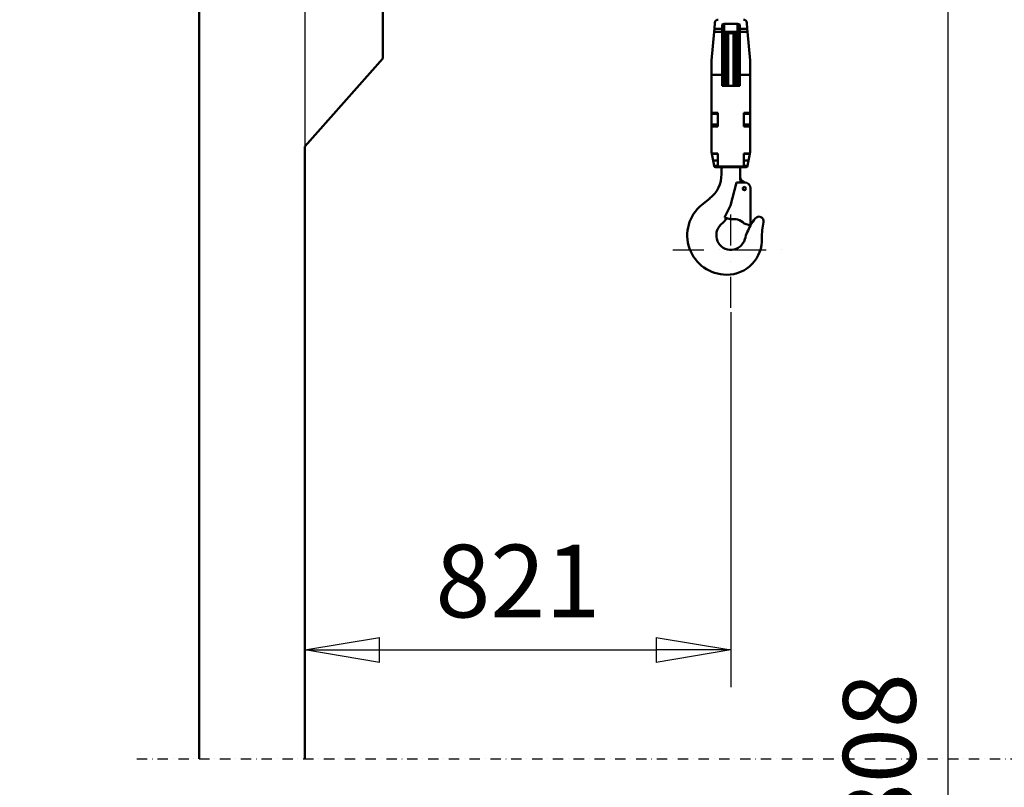
# Model space of a CAD drawing. Units: millimetres. Extents: x 0 to 23760, y -96 to 16800.
# Drawn here: x 2164 to 4062, y 10877 to 12356 of the extents above; entities that cross this region are included whole.
import ezdxf

# ---------------------------------------------------------------- set-up
doc = ezdxf.new("R2010")
doc.units = ezdxf.units.MM
doc.header["$MEASUREMENT"] = 0
doc.linetypes.add('DASHDOT', pattern=[1.0001, 0.5, -0.25, 0.0001, -0.25])
for name, color, linetype, lineweight in [('(0)', 7, 'Continuous', 35), ('(1) Shape lines', 7, 'Continuous', 35), ('(2) Other lines', 7, 'Continuous', 35), ('(6) Dimensions', 7, 'Continuous', 35)]:
    doc.layers.add(name, color=color, linetype=linetype, lineweight=lineweight)
doc.styles.add('Arial', font='ARIAL.TTF')
doc.dimstyles.new('Vertex Style', dxfattribs={"dimscale": 40, "dimtxt": 0.18, "dimasz": 3.6, "dimexe": 1.8, "dimexo": 0.0625, "dimgap": 1.7, "dimtad": 1, "dimdec": 1, "dimdsep": 46, "dimtxsty": 'Arial', "dimblk1": 'CLOSED', "dimblk2": 'CLOSED', "dimsah": 1, "dimcen": 0.09, "dimdle": 1.8, "dimclrd": 9, "dimclre": 9, "dimadec": 1, "dimazin": 2, "dimtfac": 0.65, "dimtdec": 4, "dimtmove": 0, "dimatfit": 3, "dimfxl": 0, "dimtolj": 1, "dimtzin": 0, "dimlwd": 25, "dimlwe": 25, "dimarcsym": 0})

# ---------------------------------------------------------------- blocks, each defined once
blk = doc.blocks.new('_Closed')
at = {"color": 0, "linetype": 'ByBlock', "lineweight": -2}
for p, q in [((-1, 0.166667), (0, 0)), ((-1, 0.166667), (-1, -0.166667)), ((0, 0), (-1, -0.166667)), ((0, 0), (-1, 0))]:
    blk.add_line(p, q, dxfattribs=at)
blk = doc.blocks.new('*D68')
at = {"layer": '(6) Dimensions', "color": 9, "lineweight": 25}
for p, q in [((2714.1, 12591.9), (2714.1, 11069.9)), ((3535.1, 11792.9), (3535.1, 11069.9)), ((2858.1, 11141.9), (3391.1, 11141.9))]:
    blk.add_line(p, q, dxfattribs=at)
at = {"layer": 'Defpoints', "color": 0}
for p in [(2714.1, 12711.9), (3535.1, 11912.9), (3535.1, 11141.9)]:
    blk.add_point(p, dxfattribs=at)
at = {"layer": '(6) Dimensions', "color": 9, "lineweight": 25, "xscale": 144, "yscale": 144, "zscale": 144, "rotation": 180}
blk.add_blockref('_Closed', (2714.1, 11141.9), dxfattribs=at)
at = {"layer": '(6) Dimensions', "color": 9, "lineweight": 25, "xscale": 144, "yscale": 144, "zscale": 144}
blk.add_blockref('_Closed', (3535.1, 11141.9), dxfattribs=at)
at = {"layer": '(6) Dimensions', "color": 0, "lineweight": 35, "insert": (3124.6, 11274.6), "char_height": 140, "attachment_point": 5, "style": 'Arial'}
blk.add_mtext('\\A1;821', dxfattribs=at)
blk = doc.blocks.new('*D71')
at = {"layer": '(6) Dimensions', "color": 9, "lineweight": 25}
for p, q in [((2594.1, 12711.9), (1890.1, 12711.9)), ((1962.1, 8556), (1962.1, 12567.9)), ((2594.1, 8412), (1890.1, 8412))]:
    blk.add_line(p, q, dxfattribs=at)
at = {"layer": 'Defpoints', "color": 0}
for p in [(1962.1, 12711.9), (2714.1, 12711.9), (2714.1, 8412)]:
    blk.add_point(p, dxfattribs=at)
at = {"layer": '(6) Dimensions', "color": 9, "lineweight": 25, "xscale": 144, "yscale": 144, "zscale": 144}
for p, rotation in [((1962.1, 12711.9), 90), ((1962.1, 8412), 270)]:
    blk.add_blockref('_Closed', p, dxfattribs=dict(at, rotation=rotation))
at = {"layer": '(6) Dimensions', "color": 0, "lineweight": 35, "insert": (1829.4, 10867.6), "char_height": 140, "attachment_point": 5, "rotation": 90, "style": 'Arial'}
blk.add_mtext('\\A1;12799', dxfattribs=at)
blk = doc.blocks.new('*D72')
at = {"layer": '(6) Dimensions', "color": 9, "lineweight": 25}
for p, q in [((2390.1, 13565.9), (1488.1, 13565.9)), ((1560.1, 8556), (1560.1, 13421.9)), ((2594.1, 8412), (1488.1, 8412))]:
    blk.add_line(p, q, dxfattribs=at)
at = {"layer": 'Defpoints', "color": 0}
for p in [(1560.1, 13565.9), (2510.1, 13565.9), (2714.1, 8412)]:
    blk.add_point(p, dxfattribs=at)
at = {"layer": '(6) Dimensions', "color": 9, "lineweight": 25, "xscale": 144, "yscale": 144, "zscale": 144}
for p, rotation in [((1560.1, 13565.9), 90), ((1560.1, 8412), 270)]:
    blk.add_blockref('_Closed', p, dxfattribs=dict(at, rotation=rotation))
at = {"layer": '(6) Dimensions', "color": 0, "lineweight": 35, "insert": (1427.4, 10873.5), "char_height": 140, "attachment_point": 5, "rotation": 90, "style": 'Arial'}
blk.add_mtext('\\A1;13653', dxfattribs=at)
blk = doc.blocks.new('*D73')
at = {"layer": '(6) Dimensions', "color": 9, "lineweight": 25}
for p, q in [((2937.1, 12720.9), (4026.1, 12720.9)), ((3954.1, 8556), (3954.1, 12576.9)), ((2834.1, 8412), (4026.1, 8412))]:
    blk.add_line(p, q, dxfattribs=at)
at = {"layer": 'Defpoints', "color": 0}
for p in [(2817.1, 12720.9), (3954.1, 12720.9), (2714.1, 8412)]:
    blk.add_point(p, dxfattribs=at)
at = {"layer": '(6) Dimensions', "color": 9, "lineweight": 25, "xscale": 144, "yscale": 144, "zscale": 144}
for p, rotation in [((3954.1, 12720.9), 90), ((3954.1, 8412), 270)]:
    blk.add_blockref('_Closed', p, dxfattribs=dict(at, rotation=rotation))
at = {"layer": '(6) Dimensions', "color": 0, "lineweight": 35, "insert": (3821.4, 10832), "char_height": 140, "attachment_point": 5, "rotation": 90, "style": 'Arial'}
blk.add_mtext('\\A1;12808', dxfattribs=at)
blk = doc.blocks.new('MACRO_11_df2daaca-1ce5-4e79-9c1f-3f8a928d00a0')
at = {"layer": '(0)', "color": 7, "linetype": 'DASHDOT', "lineweight": 25, "ltscale": 40}
blk.add_line((-11440, 2520), (-8120, 2520), dxfattribs=at)
at = {"layer": '(1) Shape lines', "color": 7, "linetype": 'Continuous', "lineweight": 50, "ltscale": 120}
for p, q in [((-11320, 5154.1), (-11320, 2520)), ((-10965.9, 3870), (-10965.9, 4020)), ((-10325.5, 3939), (-10326.6, 3927)), ((-10311.9, 3927), (-10311.9, 3935.4)), ((-10307.9, 3920.8), (-10307.9, 3936.6)), ((-10307.9, 3936.6), (-10281.9, 3936.6)), ((-10281.9, 3920.8), (-10281.9, 3936.6)), ((-10277.9, 3935.4), (-10277.9, 3927)), ((-10263.2, 3927), (-10264.3, 3939)), ((-10327.1, 3920.9), (-10331.9, 3866)), ((-10326.6, 3927), (-10327.1, 3920.9)), ((-10311.9, 3920.9), (-10327.1, 3920.9)), ((-10311.9, 3927), (-10326.6, 3927)), ((-10311.9, 3920.9), (-10311.9, 3927)), ((-10311.9, 3838.5), (-10311.9, 3920.9)), ((-10308.9, 3816.9), (-10308.9, 3921)), ((-10307.9, 3920.8), (-10281.9, 3920.8)), ((-10306.9, 3816.9), (-10306.9, 3921.1)), ((-10304.1, 3817), (-10304.1, 3920.9)), ((-10300.1, 3816.9), (-10300.1, 3921.1)), ((-10289.7, 3816.9), (-10289.7, 3921.1)), ((-10285.7, 3817), (-10285.7, 3920.9)), ((-10282.9, 3816.9), (-10282.9, 3921.1)), ((-10280.9, 3816.9), (-10280.9, 3921)), ((-10263.2, 3927), (-10277.9, 3927)), ((-10277.9, 3927), (-10277.9, 3920.9)), ((-10277.9, 3920.9), (-10277.9, 3838.5)), ((-10262.7, 3920.9), (-10277.9, 3920.9)), ((-10262.7, 3920.9), (-10263.2, 3927)), ((-10257.9, 3866), (-10262.7, 3920.9)), ((-10309.9, 3816.9), (-10309.9, 3882.1)), ((-10279.9, 3816.9), (-10279.9, 3882.1)), ((-11115.9, 3700), (-10965.9, 3870)), ((-10332.1, 3858), (-10331.9, 3858)), ((-10331.9, 3866), (-10331.9, 3838.5)), ((-10311.9, 3858), (-10309.9, 3858)), ((-10279.9, 3858), (-10277.9, 3858)), ((-10257.9, 3838.5), (-10257.9, 3866)), ((-10257.9, 3858), (-10257.6, 3858)), ((-10311.9, 3838.5), (-10331.9, 3838.5)), ((-10331.9, 3838.5), (-10331.9, 3765.3)), ((-10311.9, 3817), (-10311.9, 3838.5)), ((-10277.9, 3838.5), (-10277.9, 3817)), ((-10257.9, 3838.5), (-10277.9, 3838.5)), ((-10257.9, 3765.3), (-10257.9, 3838.5)), ((-10331.9, 3818), (-10332.1, 3818)), ((-10309.9, 3818), (-10311.9, 3818)), ((-10277.9, 3817), (-10311.9, 3817)), ((-10277.9, 3818), (-10279.9, 3818)), ((-10257.6, 3818), (-10257.9, 3818)), ((-10331.9, 3765.3), (-10319.9, 3765.3)), ((-10331.9, 3742.3), (-10331.9, 3763.2)), ((-10319.9, 3763), (-10331.9, 3763)), ((-10319.9, 3765.3), (-10319.9, 3738.5)), ((-10269.9, 3738.5), (-10269.9, 3765.3)), ((-10269.9, 3765.3), (-10257.9, 3765.3)), ((-10257.9, 3763), (-10269.9, 3763)), ((-10257.9, 3763.2), (-10257.9, 3742.3)), ((-10331.9, 3738.5), (-10331.9, 3742.5)), ((-10331.9, 3742.5), (-10319.9, 3742.5)), ((-10269.9, 3742.5), (-10257.9, 3742.5)), ((-10257.9, 3742.5), (-10257.9, 3738.5)), ((-10331.9, 3738.5), (-10319.9, 3738.5)), ((-10331.9, 3738.5), (-10331.9, 3689.5)), ((-10269.9, 3738.5), (-10257.9, 3738.5)), ((-10257.9, 3689.5), (-10257.9, 3738.5)), ((-11115.9, 2520), (-11115.9, 3700)), ((-10331.9, 3689.5), (-10331.4, 3686.6)), ((-10331.4, 3686.6), (-10319.9, 3686.6)), ((-10331.3, 3686), (-10331.4, 3686.6)), ((-10319.9, 3686), (-10331.3, 3686)), ((-10329, 3673), (-10331.3, 3686)), ((-10319.9, 3686.6), (-10319.9, 3661.7)), ((-10269.9, 3661.7), (-10269.9, 3686.6)), ((-10269.9, 3686.6), (-10258.4, 3686.6)), ((-10269.9, 3686), (-10258.5, 3686)), ((-10258.5, 3686), (-10260.8, 3673)), ((-10258.4, 3686.6), (-10258.5, 3686)), ((-10258.4, 3686.6), (-10257.9, 3689.5)), ((-10319.9, 3673), (-10329, 3673)), ((-10327.2, 3663), (-10329, 3673)), ((-10319.9, 3663), (-10327.2, 3663)), ((-10327.2, 3663), (-10327.2, 3663)), ((-10269.9, 3673), (-10260.8, 3673)), ((-10269.9, 3663), (-10262.6, 3663)), ((-10260.8, 3673), (-10262.6, 3663)), ((-10262.6, 3663), (-10262.6, 3663)), ((-10319.9, 3660.5), (-10324.3, 3660.5)), ((-10269.9, 3661.7), (-10319.9, 3661.7)), ((-10319.9, 3661.7), (-10319.9, 3660.5)), ((-10269.9, 3660.5), (-10319.9, 3660.5)), ((-10312.9, 3659), (-10312.9, 3647)), ((-10279.1, 3660), (-10310.7, 3660)), ((-10276.9, 3639.2), (-10276.9, 3659)), ((-10269.9, 3660.5), (-10269.9, 3661.7)), ((-10265.5, 3660.5), (-10269.9, 3660.5)), ((-10295.5, 3586.4), (-10283.9, 3631)), ((-10268.9, 3631), (-10283.9, 3631)), ((-10272.5, 3633.7), (-10268, 3631)), ((-10256.9, 3548), (-10256.9, 3619)), ((-10351, 3587.9), (-10335.7, 3599.9)), ((-10295.5, 3586.4), (-10306.9, 3563)), ((-10306.9, 3563), (-10296.3, 3559.8)), ((-10269.3, 3551.7), (-10256.9, 3548))]:
    blk.add_line(p, q, dxfattribs=at)
for points in [[(-10311.9, 3935.4), (-10307.9, 3936.6)], [(-10281.9, 3936.6), (-10277.9, 3935.4)], [(-10311.9, 3918), (-10307.9, 3920.8)], [(-10281.9, 3920.8), (-10277.9, 3918)], [(-10332.1, 3857.9), (-10332.1, 3858), (-10332.1, 3818), (-10332.1, 3818.1)], [(-10257.6, 3818.1), (-10257.6, 3818), (-10257.6, 3858), (-10257.6, 3857.9)], [(-10331.9, 3763.1), (-10331.9, 3763), (-10331.9, 3765.3)], [(-10257.9, 3765.3), (-10257.9, 3763), (-10257.9, 3763.1)]]:
    blk.add_lwpolyline(points, dxfattribs=at)
blk.add_circle((-10268.9, 3619), 3.1, dxfattribs=at)
for centre, radius, start, end in [((-10319.5, 3938.5), 6, 90, 175), ((-10270.3, 3938.5), 6, 5, 90), ((-10294.9, 3923.6), 5.6, 219.1109, 329.3434), ((-10305.9, 3882.1), 4, 138.5904, 180), ((-10283.9, 3882.1), 4, 0, 41.4096), ((-10324.3, 3663.5), 3, 190.0036, 270), ((-10265.5, 3663.5), 3, 270, 349.9964), ((-10372.9, 3647), 60, 308.2626, 0), ((-10312.9, 3662), 3, 270, 318.1897), ((-10276.9, 3662), 3, 221.8103, 270), ((-10267.9, 3641.4), 9, 184.6439, 239.1568), ((-10379.8, 3630.3), 103.3, 0.4055, 4.9658), ((-10268.9, 3619), 12, 0, 90), ((-10302.9, 3529), 76, 129.2486, 270), ((-10294.9, 3529), 28, 132.8719, 344.4252), ((-10394.2, 3636), 118, 312.8719, 320.9658), ((-10290.4, 3530.4), 30, 45.3479, 101.2536), ((-10154.3, 3489.8), 118, 142.6024, 150.438), ((-10240.9, 3556), 9, 347.1725, 142.6024), ((-10117, 3527.8), 118, 167.1735, 182.0904), ((-10154.3, 3489.8), 118, 150.454, 164.4252), ((-10302.9, 3521), 68, 270, 2.0964)]:
    blk.add_arc(centre, radius, start, end, dxfattribs=at)
blk = doc.blocks.new('GROUP_6_e22e917e-985d-41c4-a4cb-6fcd07191447')
at = {"layer": '(2) Other lines', "color": 254, "linetype": 'DASHDOT', "lineweight": 25, "ltscale": 120}
for p, q in [((3535.1, 11800.9), (3535.1, 12024.9)), ((3423.1, 11912.9), (3647.1, 11912.9))]:
    blk.add_line(p, q, dxfattribs=at)

msp = doc.modelspace()

# ---------------------------------------------------------------- block references
at = {"color": 7, "linetype": 'ByBlock', "rotation": 360}
msp.add_blockref('MACRO_11_df2daaca-1ce5-4e79-9c1f-3f8a928d00a0', (13830, 8411.9), dxfattribs=at)
at = {"color": 7, "linetype": 'ByBlock'}
msp.add_blockref('GROUP_6_e22e917e-985d-41c4-a4cb-6fcd07191447', (0, 0), dxfattribs=at)

# ---------------------------------------------------------------- dimensions: what is measured, and where the dimension line sits
at = {"layer": '(6) Dimensions', "color": 7, "lineweight": 35}
for base, p2, override, picture, middle in [((1560.1, 13565.9), (2510.1, 13565.9), {"dimtxt": 3.5, "dimexo": 3, "dimgap": 1.53125, "dimdec": 0, "dimlfac": 2.649062, "dimtxsty": 'Arial', "dimcen": 0}, '*D72', (1560.1, 10873.53)), ((3954.1, 12720.9), (2817.1, 12720.9), {"dimtxt": 3.5, "dimexo": 3, "dimgap": 1.53125, "dimdec": 0, "dimlfac": 2.972452, "dimtxsty": 'Arial', "dimcen": 0}, '*D73', (3954.1, 10831.98)), ((1962.1, 12711.9), (2714.1, 12711.9), {"dimtxt": 3.5, "dimexo": 3, "dimgap": 1.53125, "dimdec": 0, "dimlfac": 2.976581, "dimtxsty": 'Arial', "dimcen": 0}, '*D71', (1962.1, 10867.58))]:
    dim = msp.add_linear_dim(base=base, p1=(2714.1, 8412), p2=p2, angle=90, dimstyle='Vertex Style', override=override, dxfattribs=at)
    dim.commit()
    dim.dimension.update_dxf_attribs({"geometry": picture, "text_midpoint": middle, "dimtype": 160})
dim = msp.add_linear_dim(base=(3535.1, 11141.9), p1=(2714.1, 12711.9), p2=(3535.1, 11912.9), dimstyle='Vertex Style', override={"dimtxt": 3.5, "dimexo": 3, "dimgap": 1.53125, "dimdec": 0, "dimtxsty": 'Arial', "dimcen": 0}, dxfattribs=at)
dim.commit()
dim.dimension.update_dxf_attribs({"geometry": '*D68', "text_midpoint": (3124.6, 11141.9), "dimtype": 160})

doc.saveas('drawing.dxf')
